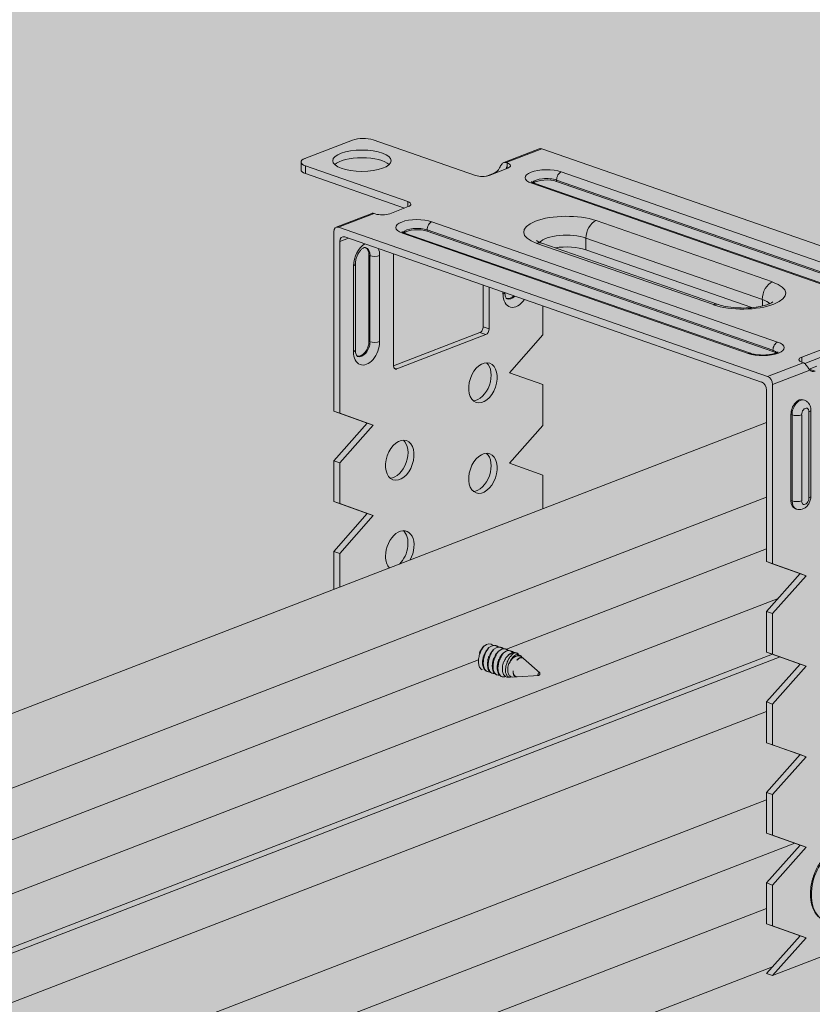
# Model space of a CAD drawing. Units: metres. Extents: x 1682 to 6392, y -471 to 2853.
# Drawn here: x 3145 to 3226, y 2127 to 2228 of the extents above; entities that cross this region are included whole.
import ezdxf

# ---------------------------------------------------------------- set-up
doc = ezdxf.new("R2010")
doc.units = ezdxf.units.M
doc.layers.add('Rigips Profile 2', color=5, linetype='Continuous')
doc.layers.add('Rigips Schr Decken', color=7, linetype='Continuous', true_color=0xe2001a)
doc.layers.add('Rigips Schr Profile PS', color=7, linetype='Continuous', true_color=0xd5e5ec)
doc.layers.add('Rigips Schr Profile Abhänger', color=7, linetype='Continuous', lineweight=0, true_color=0x84b3c8)

msp = doc.modelspace()

# ---------------------------------------------------------------- hatches: boundary and pattern name
at = {"layer": 'Rigips Schr Decken', "true_color": 0xef8876}
h = msp.add_hatch(color=11, dxfattribs=at)
h.dxf.hatch_style = 1
h.paths.add_polyline_path([(3509.07, 2184.41), (3510.5, 2183.91), (2781.69, 1902.93), (1741.91, 2264.78), (1742.78, 2265.12), (1764.24, 2257.65), (1792.28, 2268.46), (2543.94, 2507.14), (3491.16, 2177.5)])
at = {"layer": 'Rigips Schr Profile Abhänger'}
h = msp.add_hatch(color=256, dxfattribs=at)
h.dxf.hatch_style = 1
h.paths.add_polyline_path([(3242.86, 2174.76), (3242.86, 2170.58), (3239.41, 2166.69), (3242.86, 2165.46), (3242.86, 2161.28), (3239.41, 2157.38), (3242.86, 2156.15), (3242.86, 2151.97), (3239.41, 2148.08), (3242.86, 2146.85), (3242.86, 2142.66), (3239.41, 2138.77), (3242.86, 2137.54), (3221.99, 2129.5), (3221.37, 2129.71), (3224.82, 2133.6), (3221.99, 2134.61), (3221.37, 2134.83), (3221.37, 2139.02), (3224.82, 2142.9), (3221.99, 2143.92), (3221.37, 2144.13), (3221.37, 2148.32), (3224.82, 2152.21), (3221.37, 2153.44), (3221.37, 2157.63), (3224.82, 2161.52), (3221.37, 2162.74), (3221.37, 2166.93), (3224.82, 2170.82), (3221.37, 2172.05), (3221.37, 2189.68), (3221.24, 2190.16), (3220.91, 2190.49), (3220.76, 2190.53), (3198.38, 2198.34), (3198.38, 2195.36), (3194.94, 2191.47), (3198.38, 2190.24), (3198.38, 2186.05), (3194.94, 2182.17), (3198.38, 2180.94), (3198.38, 2177.48), (3176.9, 2169.2), (3176.9, 2173.1), (3180.34, 2176.99), (3176.9, 2178.22), (3176.9, 2182.41), (3180.34, 2186.29), (3176.9, 2187.53), (3176.9, 2205.95), (3177.02, 2206.34), (3177.15, 2206.43), (3180.81, 2207.83), (3181.06, 2207.83), (3181.47, 2207.72), (3181.91, 2207.69), (3182.65, 2207.81), (3184.15, 2208.39), (3183.89, 2208.48), (3173.99, 2211.93), (3173.7, 2212.07), (3173.56, 2212.21), (3173.53, 2212.33), (3173.53, 2213.11), (3173.65, 2213.34), (3173.94, 2213.49), (3178.83, 2215.38), (3179.26, 2215.49), (3179.89, 2215.55), (3180.95, 2215.4), (3191.46, 2211.74), (3191.67, 2211.68), (3192.17, 2211.64), (3192.6, 2211.68), (3193.39, 2211.98), (3193.59, 2212.1), (3193.78, 2212.29), (3194.19, 2212.93), (3194.25, 2212.99), (3194.37, 2213.06), (3198.02, 2214.47), (3198.15, 2214.49), (3198.27, 2214.47), (3242.35, 2199.13), (3242.72, 2198.79), (3242.86, 2198.3), (3242.86, 2193.85), (3245.76, 2192.84), (3246.15, 2192.62), (3246.23, 2192.44), (3246.23, 2191.66), (3246.08, 2191.41), (3245.81, 2191.28), (3242.86, 2190.14), (3242.86, 2179.88), (3239.41, 2175.99)])
h.paths.add_polyline_path([(3183.02, 2192.18), (3183.02, 2203.68), (3192.26, 2200.47), (3192.26, 2196.19), (3192.17, 2195.84), (3191.91, 2195.59)], flags=16)
h.paths.add_polyline_path([(3225.29, 2192.4), (3226.88, 2193.02), (3227.17, 2193.09), (3227.58, 2193.13), (3228.07, 2193.13), (3228.29, 2193.03), (3236.73, 2190.09), (3236.73, 2180.71), (3236.64, 2180.37), (3236.4, 2180.12), (3227.5, 2176.69), (3227.5, 2191.59), (3227.43, 2191.84), (3227.32, 2191.93), (3226.7, 2192.15), (3226.63, 2192.16), (3226.59, 2192.16), (3226.54, 2192.14), (3225.75, 2191.83), (3225.52, 2192.16)], flags=16)
edge = h.paths.add_edge_path(flags=16)
edge.add_ellipse((3192.22, 2190.42), major_axis=(0.7, 2.01), ratio=0.640919, start_angle=0, end_angle=360)
edge = h.paths.add_edge_path(flags=16)
edge.add_ellipse((3192.22, 2181.12), major_axis=(0.7, 2.01), ratio=0.640919, start_angle=0, end_angle=360)
edge = h.paths.add_edge_path(flags=16)
edge.add_ellipse((3183.68, 2182.48), major_axis=(0.7, 2.01), ratio=0.640919, start_angle=0, end_angle=360)
edge = h.paths.add_edge_path(flags=16)
edge.add_ellipse((3236.69, 2147.03), major_axis=(0.7, 2.01), ratio=0.640919, start_angle=0, end_angle=360)
edge = h.paths.add_edge_path(flags=16)
edge.add_ellipse((3228.15, 2157.69), major_axis=(0.7, 2.01), ratio=0.640919, start_angle=0, end_angle=360)
edge = h.paths.add_edge_path(flags=16)
edge.add_ellipse((3228.15, 2167), major_axis=(0.7, 2.01), ratio=0.640919, start_angle=0, end_angle=360)
edge = h.paths.add_edge_path(flags=16)
edge.add_ellipse((3236.69, 2174.95), major_axis=(0.7, 2.01), ratio=0.640919, start_angle=0, end_angle=360)
edge = h.paths.add_edge_path(flags=16)
edge.add_ellipse((3236.69, 2165.64), major_axis=(0.7, 2.01), ratio=0.640919, start_angle=0, end_angle=360)
edge = h.paths.add_edge_path(flags=16)
edge.add_ellipse((3236.69, 2156.34), major_axis=(0.7, 2.01), ratio=0.640919, start_angle=0, end_angle=360)
edge = h.paths.add_edge_path(flags=16)
edge.add_ellipse((3228.15, 2148.39), major_axis=(0.7, 2.01), ratio=0.640919, start_angle=0, end_angle=360)
edge = h.paths.add_edge_path(flags=16)
edge.add_ellipse((3236.69, 2137.72), major_axis=(0.7, 2.01), ratio=0.640919, start_angle=0, end_angle=360)
edge = h.paths.add_edge_path(flags=0)
edge.add_ellipse((3227.54, 2157.91), major_axis=(-0.7, -2.01), ratio=0.640919, start_angle=13.8091, end_angle=166.1909)
edge.add_line((3227.93, 2156.16), (3227.16, 2155.86))
at = {"layer": 'Rigips Schr Profile PS'}
h = msp.add_hatch(color=256, dxfattribs=at)
h.dxf.hatch_style = 1
h.paths.add_polyline_path([(3433.35, 2211.9), (3433.64, 2212.18), (3433.72, 2212.58), (3433.72, 2215.37), (3433.57, 2218.21), (3433.7, 2220.04), (3433.7, 2221.87), (3433.56, 2224.06), (3413.93, 2230.89), (3397.85, 2224.69), (3390.92, 2227.1), (3390.66, 2227.56), (3390.66, 2230.33), (3390.8, 2233.12), (3390.66, 2236.09), (3390.73, 2237.83), (3390.81, 2238.68), (3390.78, 2238.95), (3373.46, 2244.98), (2709.37, 1988.96), (2708.95, 1988.55), (2708.83, 1987.94), (2708.83, 1984.56), (2708.97, 1981.72), (2708.83, 1979.08), (2708.97, 1976.13), (2708.83, 1973.25), (2708.97, 1970.55), (2708.83, 1965.02), (2708.84, 1964.82), (2708.92, 1964.53), (2709.15, 1964.13), (2709.3, 1963.98), (2709.55, 1963.84), (2730.06, 1956.7), (2730.51, 1956.88), (2731.29, 1956.27), (2751.6, 1949.2), (2751.79, 1949.17), (2751.96, 1949.2)])

# ---------------------------------------------------------------- linework, layer by layer
at = {"layer": 'Rigips Profile 2', "linetype": 'Continuous', "lineweight": 0, "extrusion": (-5.55112e-17, 0.930502, 0.366287)}
for p, q in [((3178.83, 2215.38), (3173.94, 2213.49)), ((3191.46, 2211.74), (3180.95, 2215.4)), ((3198.02, 2214.47), (3194.37, 2213.06)), ((3194.62, 2213.06), (3198.27, 2214.47)), ((3242.35, 2199.13), (3198.27, 2214.47)), ((3173.53, 2212.33), (3173.53, 2213.11)), ((3173.99, 2211.93), (3173.99, 2212.72)), ((3173.99, 2212.72), (3184.5, 2209.06)), ((3194.77, 2212.48), (3192.87, 2211.75)), ((3194.62, 2213.06), (3194.73, 2213.03)), ((3194.73, 2212.47), (3194.73, 2213.03)), ((3184.15, 2208.39), (3173.99, 2211.93)), ((3192.6, 2211.68), (3193.39, 2211.98)), ((3192.6, 2211.68), (3192.6, 2211.68)), ((3193.44, 2211.97), (3193.39, 2211.98)), ((3199.79, 2211.27), (3235.32, 2198.91)), ((3199.79, 2211.13), (3199.79, 2211.27)), ((3235.8, 2199.74), (3200.28, 2212.11)), ((3197.25, 2210.94), (3232.77, 2198.58)), ((3233, 2198.59), (3197.48, 2210.95)), ((3235.32, 2198.77), (3199.79, 2211.13)), ((3184.54, 2208.54), (3182.65, 2207.81)), ((3184.5, 2208.52), (3184.5, 2209.06)), ((3180.81, 2207.83), (3177.15, 2206.43)), ((3177.4, 2206.42), (3181.06, 2207.83)), ((3181.16, 2207.79), (3181.06, 2207.83)), ((3177.4, 2206.42), (3221.48, 2191.09)), ((3186.5, 2206.14), (3222.02, 2193.78)), ((3186.5, 2206.01), (3186.5, 2206.14)), ((3222.51, 2194.62), (3186.98, 2206.98)), ((3221.97, 2200.79), (3203.85, 2207.1)), ((3176.9, 2205.95), (3176.9, 2187.53)), ((3177.51, 2204.95), (3178.4, 2205.29)), ((3220.86, 2190.51), (3178.02, 2205.42)), ((3183.95, 2205.81), (3219.48, 2193.45)), ((3219.71, 2193.46), (3184.18, 2205.82)), ((3222.02, 2193.64), (3186.5, 2206.01)), ((3202.81, 2205.31), (3220.94, 2199)), ((3202.81, 2204.1), (3202.81, 2205.31)), ((3177.51, 2204.95), (3177.51, 2187.31)), ((3197.78, 2204.76), (3215.91, 2198.46)), ((3216.4, 2198.48), (3198.28, 2204.78)), ((3202.81, 2204.1), (3219.87, 2198.16)), ((3180.62, 2203.49), (3180.51, 2203.53)), ((3180.51, 2194.69), (3180.51, 2203.53)), ((3180.62, 2203.49), (3180.62, 2194.65)), ((3181.61, 2194.66), (3181.61, 2203.5)), ((3183.02, 2192.18), (3183.02, 2203.68)), ((3178.92, 2202.47), (3178.92, 2193.63)), ((3179.12, 2193.8), (3179.12, 2202.64)), ((3192.26, 2196.19), (3192.26, 2200.47)), ((3192.87, 2200.25), (3192.87, 2195.98)), ((3194.28, 2199.76), (3194.28, 2199.55)), ((3198.38, 2195.36), (3198.38, 2198.34)), ((3220.94, 2198.32), (3220.94, 2199)), ((3192.87, 2195.98), (3192.26, 2196.19)), ((3183.02, 2192.17), (3191.91, 2195.59)), ((3192.53, 2195.38), (3183.37, 2191.85)), ((3192.53, 2195.38), (3191.91, 2195.59)), ((3198.38, 2195.36), (3194.94, 2191.47)), ((3180.62, 2194.65), (3180.51, 2194.69)), ((3222.02, 2193.64), (3222.02, 2193.78)), ((3224.98, 2193.07), (3226.88, 2193.8)), ((3224.98, 2192.54), (3224.98, 2193.07)), ((3226.88, 2193.02), (3225.29, 2192.4)), ((3183.37, 2191.85), (3183.08, 2191.95)), ((3225.13, 2192.49), (3221.48, 2191.09)), ((3225.13, 2192.49), (3225.02, 2192.53)), ((3225.75, 2191.83), (3226.54, 2192.14)), ((3194.94, 2191.47), (3198.38, 2190.24)), ((3221.99, 2190.26), (3225.82, 2191.74)), ((3225.75, 2191.83), (3226.36, 2191.62)), ((3198.38, 2190.24), (3198.38, 2186.05)), ((3221.99, 2171.83), (3221.99, 2190.26)), ((3221.37, 2172.05), (3221.37, 2189.68)), ((3225.26, 2188.65), (3225.15, 2188.69)), ((3177.51, 2187.31), (3176.9, 2187.53)), ((3176.9, 2187.53), (3180.34, 2186.29)), ((3177.51, 2187.31), (3180.96, 2186.08)), ((3223.88, 2187.17), (3223.99, 2187.14)), ((3223.88, 2178.33), (3223.88, 2187.17)), ((3223.99, 2187.14), (3223.99, 2178.3)), ((3224.98, 2178.31), (3224.98, 2187.15)), ((3225.73, 2187.44), (3225.73, 2178.6)), ((3225.93, 2178.77), (3225.93, 2187.61)), ((3221.37, 2186.34), (2829.58, 2035.3)), ((3180.34, 2186.29), (3176.9, 2182.41)), ((3180.96, 2186.08), (3177.51, 2182.19)), ((3180.96, 2186.08), (3180.34, 2186.29)), ((3198.38, 2186.05), (3194.94, 2182.17)), ((3177.51, 2182.19), (3176.9, 2182.41)), ((3176.9, 2182.41), (3176.9, 2178.22)), ((3177.51, 2178.01), (3177.51, 2182.19)), ((3194.94, 2182.17), (3198.38, 2180.94)), ((3198.38, 2180.94), (3198.38, 2177.48)), ((2829.58, 2027.63), (3221.37, 2178.68)), ((3177.51, 2178.01), (3176.9, 2178.22)), ((3176.9, 2178.22), (3180.34, 2176.99)), ((3177.51, 2178.01), (3180.96, 2176.78)), ((3223.88, 2178.33), (3223.99, 2178.3)), ((3180.34, 2176.99), (3176.9, 2173.1)), ((3180.96, 2176.78), (3177.51, 2172.89)), ((3180.96, 2176.78), (3180.34, 2176.99)), ((3224.44, 2177.45), (3224.33, 2177.49)), ((3177.51, 2172.89), (3176.9, 2173.1)), ((3176.9, 2173.1), (3176.9, 2169.2)), ((3177.51, 2169.44), (3177.51, 2172.89)), ((3221.37, 2173.36), (3194.64, 2163.05)), ((3221.37, 2172.05), (3221.99, 2171.83)), ((3221.37, 2172.05), (3224.82, 2170.82)), ((3221.99, 2171.83), (3225.43, 2170.6)), ((3224.82, 2170.82), (3221.37, 2166.93)), ((3224.82, 2170.82), (3225.43, 2170.6)), ((3225.43, 2170.6), (3221.99, 2166.72)), ((3222.55, 2168.26), (2827.8, 2016.07)), ((3221.37, 2166.93), (3221.99, 2166.72)), ((3221.37, 2162.74), (3221.37, 2166.93)), ((3221.99, 2166.72), (3221.99, 2162.53)), ((3191.88, 2162.66), (3191.84, 2162.67)), ((3221.37, 2162.74), (3221.99, 2162.53)), ((3221.37, 2162.74), (3224.82, 2161.51)), ((3222.76, 2162.25), (2828.8, 2010.37)), ((3221.97, 2162.53), (2829.58, 2011.26)), ((3191.76, 2161.94), (2829.58, 2022.31)), ((3192.38, 2162.49), (3192.34, 2162.5)), ((3192.88, 2162.31), (3192.84, 2162.32)), ((3193.38, 2162.14), (3193.34, 2162.15)), ((3193.88, 2161.96), (3193.84, 2161.98)), ((3194.41, 2161.77), (3194.37, 2161.79)), ((3194.94, 2161.58), (3194.9, 2161.6)), ((3196.17, 2162.3), (3196.05, 2162.4)), ((3196.35, 2162.14), (3196.27, 2162.21)), ((3198.06, 2160.63), (3196.4, 2162.1)), ((3221.99, 2162.53), (3225.43, 2161.3)), ((3192.63, 2160.77), (3192.7, 2160.74)), ((3193.13, 2160.59), (3193.2, 2160.57)), ((3224.82, 2161.51), (3221.37, 2157.63)), ((3225.43, 2161.3), (3221.99, 2157.41)), ((3224.82, 2161.51), (3225.43, 2161.3)), ((3193.63, 2160.42), (3193.7, 2160.4)), ((3194.13, 2160.24), (3194.2, 2160.22)), ((3195.02, 2160.18), (3194.83, 2160.17)), ((3195.67, 2160.22), (3195.28, 2160.19)), ((3197.96, 2160.34), (3195.74, 2160.22)), ((3221.37, 2157.63), (3221.99, 2157.41)), ((3221.37, 2153.44), (3221.37, 2157.63)), ((3221.37, 2156.65), (2829.58, 2005.61)), ((3221.99, 2157.41), (3221.99, 2153.22)), ((3221.37, 2153.44), (3221.99, 2153.22)), ((3221.37, 2153.44), (3224.82, 2152.21)), ((3221.99, 2153.22), (3225.43, 2151.99)), ((3224.82, 2152.21), (3221.37, 2148.32)), ((3225.43, 2151.99), (3221.99, 2148.11)), ((3224.82, 2152.21), (3225.43, 2151.99)), ((3221.37, 2147.57), (2829.58, 1996.52)), ((3221.37, 2148.32), (3221.99, 2148.11)), ((3221.37, 2144.13), (3221.37, 2148.32)), ((3221.99, 2148.11), (3221.99, 2143.92)), ((3221.37, 2144.13), (3221.99, 2143.92)), ((3221.37, 2144.13), (3224.82, 2142.9)), ((3221.99, 2143.92), (3225.43, 2142.69)), ((3224.26, 2143.1), (2827.3, 1990.06)), ((3224.82, 2142.9), (3221.37, 2139.02)), ((3225.43, 2142.69), (3221.99, 2138.8)), ((3224.82, 2142.9), (3225.43, 2142.69)), ((3221.37, 2139.02), (3221.99, 2138.8)), ((3221.37, 2134.83), (3221.37, 2139.02)), ((3221.99, 2138.8), (3221.99, 2134.61)), ((3242.86, 2137.54), (3221.99, 2129.5)), ((3221.37, 2136.4), (2829.58, 1985.36)), ((3221.37, 2134.83), (3221.99, 2134.61)), ((3221.37, 2134.83), (3224.82, 2133.6)), ((3221.99, 2134.61), (3225.43, 2133.38)), ((3224.82, 2133.6), (3221.37, 2129.71)), ((3225.43, 2133.38), (3221.99, 2129.5)), ((3224.82, 2133.6), (3225.43, 2133.38)), ((3221.99, 2130.41), (2828.36, 1978.65)), ((3221.37, 2129.71), (3221.99, 2129.5))]:
    msp.add_line(p, q, dxfattribs=at)
at = {"layer": 'Rigips Profile 2', "linetype": 'Continuous', "lineweight": 0}
for centre, major_axis, ratio, start_param, end_param in [((3179.92, 2215), (1.5, 0), 0.366287, 0.81098, 2.381776), ((3198.27, 2213.82), (-0.252, 0.653), 0.674579, 5.763983, 6.283185), ((3175.03, 2213.11), (1.5, 0), 0.366287, 2.381776, 3.952573), ((3179.79, 2212.46), (3, 0), 0.366287, 0.366783, 2.774809), ((3175.03, 2212.33), (-1.5, 0), 0.366287, 0, 0.81098), ((3193.39, 2212.96), (-0.345, -0.992), 0.640919, 0.497442, 1.338511), ((3194.01, 2212.75), (0.345, 0.992), 0.640919, 4.601495, 5.209831), ((3194.01, 2212.75), (-1.05, 0), 0.366287, 2.381776, 3.952573), ((3198.76, 2211.52), (-2.2, 0), 0.366287, 3.952573, 7.094165), ((3192.15, 2212), (-1, 0), 0.366287, 0.81098, 2.381776), ((3192.6, 2211.21), (0.164, 0.472), 0.640919, 0.497442, 0.510304), ((3198.76, 2210.87), (-1.5, 0), 0.366287, 3.952573, 6.019456), ((3198.76, 2210.73), (1.5, 0), 0.366287, 0.81098, 2.693154), ((3200.28, 2211.46), (0.23, 0.661), 0.640919, 0.497442, 2.068239), ((3197.25, 2210.29), (0.23, 0.661), 0.640919, 0, 0.497442), ((3183.82, 2208.79), (-1, 0), 0.366287, 2.381776, 3.952573), ((3181.89, 2208.07), (-1.05, 0), 0.366287, 0.81098, 2.381776), ((3185.47, 2206.4), (-2.2, 0), 0.366287, 3.952573, 7.094165), ((3200.81, 2205.93), (-4.4, 0), 0.366287, 3.952573, 7.094165), ((3177.4, 2205.77), (-0.252, 0.653), 0.674579, 5.763983, 7.334779), ((3185.47, 2205.75), (-1.5, 0), 0.366287, 3.952573, 6.019456), ((3185.47, 2205.61), (-1.5, 0), 0.366287, 3.952573, 5.834747), ((3186.98, 2206.33), (0.23, 0.661), 0.640919, 0.497442, 2.068239), ((3203.85, 2205.7), (0.49, 1.42), 0.640919, 0.497442, 2.068239), ((3178.02, 2204.77), (-0.252, 0.653), 0.674579, 5.763983, 7.334779), ((3183.95, 2205.16), (0.23, 0.661), 0.640919, 0, 0.497442), ((3200.81, 2204.54), (-2.9, 0), 0.366287, 3.952573, 5.96535), ((3180.27, 2202.98), (0.64, 1.84), 0.640919, 0.639042, 2.068239), ((3179.65, 2203.2), (-0.41, -1.18), 0.640919, 2.068239, 3.045137), ((3179.76, 2203.16), (0.41, 1.18), 0.640919, 5.209831, 6.283185), ((3180.27, 2202.98), (0.64, 1.84), 0.640919, 5.209831, 5.644143), ((3197.78, 2203.37), (0.49, 1.42), 0.640919, 0, 0.497442), ((3200.81, 2203.33), (2.9, 0), 0.366287, 0.81098, 1.978657), ((3181.1, 2203.68), (0.7, 0), 0.366287, 3.952573, 5.523369), ((3178.42, 2202.64), (0.7, 0), 0.366287, 5.523369, 6.283185), ((3218.94, 2199.62), (4.4, 0), 0.366287, 3.952573, 7.094165), ((3221.97, 2199.4), (0.49, 1.42), 0.640919, 0.497442, 2.068239), ((3193.78, 2199.72), (0.7, 0), 0.366287, 5.523369, 6.17754), ((3195.63, 2200.06), (-0.64, -1.84), 0.640919, 5.209831, 7.471799), ((3195.01, 2200.28), (0.41, 1.18), 0.640919, 3.238048, 4.091454), ((3195.12, 2200.24), (-0.41, -1.18), 0.640919, 0, 0.949861), ((3215.91, 2197.06), (0.49, 1.42), 0.640919, 0, 0.497442), ((3218.94, 2198.23), (2.9, 0), 0.366287, 0.317835, 0.81098), ((3191.91, 2196.06), (-0.164, -0.472), 0.640919, 0.497442, 2.068239), ((3192.53, 2195.85), (0.164, 0.472), 0.640919, 3.639035, 5.209831), ((3180.27, 2194.14), (-0.64, -1.84), 0.640919, 5.209831, 8.351424), ((3179.65, 2194.36), (-0.41, -1.18), 0.640919, 0.096456, 2.068239), ((3179.76, 2194.32), (-0.41, -1.18), 0.640919, 0, 2.068239), ((3181.1, 2194.84), (0.7, 0), 0.366287, 3.952573, 5.523369), ((3220.99, 2194.03), (2.2, 0), 0.366287, 3.952573, 7.094165), ((3222.51, 2193.97), (0.23, 0.661), 0.640919, 0.497442, 2.068239), ((3178.42, 2193.8), (0.7, 0), 0.366287, 5.523369, 6.283185), ((3219.48, 2192.8), (0.23, 0.661), 0.640919, 0, 0.497442), ((3220.99, 2193.38), (1.5, 0), 0.366287, 0.263729, 0.81098), ((3220.99, 2193.25), (-1.5, 0), 0.366287, 3.590031, 3.952573), ((3225.75, 2192.81), (-1.05, 0), 0.366287, 5.523369, 7.094165), ((3183.37, 2192.31), (0.164, 0.472), 0.640919, 2.068239, 3.639035), ((3191.6, 2190.64), (-0.7, -2.01), 0.640919, 0.241015, 2.900578), ((3221.48, 2190.44), (0.252, -0.653), 0.674579, 1.051594, 2.62239), ((3225.75, 2192.81), (-0.345, -0.992), 0.640919, 0.496549, 0.497442), ((3226.36, 2192.6), (0.345, 0.992), 0.640919, 2.797966, 3.639035), ((3220.86, 2189.86), (-0.252, 0.653), 0.674579, 4.193187, 5.763983), ((3224.74, 2187.51), (0.41, 1.18), 0.640919, 0, 2.068239), ((3224.85, 2187.47), (0.41, 1.18), 0.640919, 0, 2.068239), ((3224.47, 2187.32), (0.7, 0), 0.366287, 3.952573, 5.523369), ((3225.35, 2187.29), (0.181, 0.519), 0.640919, 5.209831, 8.351424), ((3225.23, 2187.61), (0.7, 0), 0.366287, 5.523369, 6.283185), ((3183.06, 2182.69), (-0.7, -2.01), 0.640919, 0.241015, 2.900578), ((3191.6, 2181.33), (-0.7, -2.01), 0.640919, 0.241015, 2.900578), ((3224.74, 2178.67), (0.41, 1.18), 0.640919, 2.068239, 3.141593), ((3224.47, 2178.48), (0.7, 0), 0.366287, 3.952573, 5.523369), ((3224.85, 2178.63), (-0.41, -1.18), 0.640919, 5.209831, 6.283185), ((3225.35, 2178.45), (-0.181, -0.519), 0.640919, 5.209831, 8.351424), ((3225.23, 2178.77), (0.7, 0), 0.366287, 5.523369, 6.283185), ((3183.68, 2173.17), (0.7, 2.01), 0.640919, 4.45119, 8.351424), ((3183.06, 2173.39), (-0.7, -2.01), 0.640919, 0.910917, 2.900578), ((3183.68, 2173.17), (0.7, 2.01), 0.640919, 2.068239, 2.82688), ((3192.63, 2162.36), (-0.42, -1.21), 0.640919, 2.813142, 3.969301), ((3193.13, 2162.19), (-0.42, -1.21), 0.640919, 2.813142, 3.969301), ((3193.63, 2162.02), (-0.42, -1.21), 0.640919, 2.813142, 3.969301), ((3193.21, 2162.15), (0.43, 1.25), 0.640919, 5.978186, 6.539336), ((3194.79, 2161.6), (0.49, 1.42), 0.640919, 0.985443, 2.174257), ((3194.13, 2161.84), (-0.42, -1.21), 0.640919, 2.813142, 3.969301), ((3193.71, 2161.97), (0.43, 1.25), 0.640919, 5.978186, 6.539336), ((3194.63, 2161.67), (-0.42, -1.21), 0.640919, 2.787449, 3.962061), ((3194.21, 2161.8), (-0.43, -1.25), 0.640919, 2.836593, 3.397744), ((3195.21, 2161.45), (0.43, 1.25), 0.640919, 6.099583, 7.313943), ((3194.71, 2161.62), (0.43, 1.25), 0.640919, 5.965758, 6.539336), ((3195.13, 2161.49), (-0.42, -1.21), 0.640919, 2.737343, 3.036303), ((3195.71, 2161.28), (-0.43, -1.25), 0.640919, 3.73891, 4.684075), ((3228.73, 2138.88), (-1.31, -3.78), 0.640919, 3.639035, 6.283185)]:
    msp.add_ellipse(centre, major_axis=major_axis, ratio=ratio, start_param=start_param, end_param=end_param, dxfattribs=at)
for centre, major_axis, ratio in [((3179.79, 2213.25), (-3, 0), 0.366287), ((3192.22, 2190.42), (0.7, 2.01), 0.640919), ((3183.68, 2182.48), (0.7, 2.01), 0.640919), ((3192.22, 2181.12), (0.7, 2.01), 0.640919), ((3197.98, 2160.49), (0.051, 0.146), 0.640919)]:
    msp.add_ellipse(centre, major_axis=major_axis, ratio=ratio, dxfattribs=at)
for points, knots in [([(3193.93, 2212.52), (3193.94, 2212.53), (3193.94, 2212.53), (3193.97, 2212.6), (3194.01, 2212.66), (3194.07, 2212.77), (3194.11, 2212.83), (3194.18, 2212.92), (3194.21, 2212.96), (3194.29, 2213.02), (3194.33, 2213.05), (3194.4, 2213.08), (3194.45, 2213.09), (3194.54, 2213.09), (3194.58, 2213.08), (3194.62, 2213.06)], [2.168307, 2.168307, 2.168307, 2.168307, 2.195419, 2.195419, 2.384096, 2.384096, 2.572774, 2.572774, 2.747333, 2.747333, 2.921891, 2.921891, 3.097358, 3.097358, 3.272826, 3.272826, 3.272826, 3.272826]), ([(3197.48, 2210.95), (3197.41, 2210.97), (3197.36, 2210.99), (3197.27, 2211.04), (3197.24, 2211.06), (3197.2, 2211.08), (3197.19, 2211.09), (3197.19, 2211.09)], [3.1415927, 3.1415927, 3.1415927, 3.1415927, 3.3037887, 3.3037887, 3.4659847, 3.4659847, 3.5978894, 3.5978894, 3.5978894, 3.5978894]), ([(3181.06, 2207.83), (3180.99, 2207.85), (3180.93, 2207.86), (3180.85, 2207.85), (3180.83, 2207.84), (3180.81, 2207.83)], [3.2955151, 3.2955151, 3.2955151, 3.2955151, 3.5506082, 3.5506082, 3.6424357, 3.6424357, 3.6424357, 3.6424357]), ([(3184.18, 2205.82), (3184.12, 2205.84), (3184.06, 2205.87), (3183.98, 2205.91), (3183.94, 2205.93), (3183.91, 2205.96), (3183.9, 2205.96), (3183.9, 2205.96)], [3.1415927, 3.1415927, 3.1415927, 3.1415927, 3.3037887, 3.3037887, 3.4659847, 3.4659847, 3.5978894, 3.5978894, 3.5978894, 3.5978894]), ([(3179.12, 2202.64), (3179.12, 2202.75), (3179.13, 2202.88), (3179.17, 2203.13), (3179.21, 2203.26), (3179.3, 2203.51), (3179.36, 2203.63), (3179.49, 2203.85), (3179.56, 2203.95), (3179.7, 2204.11), (3179.77, 2204.18), (3179.91, 2204.27), (3179.96, 2204.3), (3180.06, 2204.34), (3180.1, 2204.35), (3180.15, 2204.35), (3180.16, 2204.34), (3180.17, 2204.34)], [3.141593, 3.141593, 3.141593, 3.141593, 3.402038, 3.402038, 3.6697, 3.6697, 3.93965, 3.93965, 4.205933, 4.205933, 4.463996, 4.463996, 4.715846, 4.715846, 4.985279, 4.985279, 5.209831, 5.209831, 5.209831, 5.209831]), ([(3197.74, 2205.04), (3197.74, 2205.04), (3197.75, 2205.03), (3197.81, 2205), (3197.87, 2204.96), (3198.03, 2204.88), (3198.13, 2204.83), (3198.26, 2204.79), (3198.27, 2204.79), (3198.28, 2204.78)], [2.7047727, 2.7047727, 2.7047727, 2.7047727, 2.8088003, 2.8088003, 2.9709963, 2.9709963, 3.1331923, 3.1331923, 3.1415927, 3.1415927, 3.1415927, 3.1415927]), ([(3194.71, 2199.06), (3194.7, 2199.06), (3194.69, 2199.07), (3194.66, 2199.09), (3194.64, 2199.11), (3194.59, 2199.17), (3194.57, 2199.22), (3194.53, 2199.32), (3194.51, 2199.39), (3194.48, 2199.54), (3194.48, 2199.61), (3194.48, 2199.7)], [2.068239, 2.068239, 2.068239, 2.068239, 2.28291, 2.28291, 2.49758, 2.49758, 2.712251, 2.712251, 2.926922, 2.926922, 3.119469, 3.119469, 3.119469, 3.119469]), ([(3222.01, 2198.74), (3222.01, 2198.74), (3222.01, 2198.74), (3222.01, 2198.73), (3221.98, 2198.71), (3221.86, 2198.64), (3221.77, 2198.59), (3221.51, 2198.48), (3221.32, 2198.42), (3220.88, 2198.31), (3220.6, 2198.25), (3219.98, 2198.16), (3219.64, 2198.13), (3218.93, 2198.11), (3218.56, 2198.12), (3217.85, 2198.17), (3217.51, 2198.21), (3216.91, 2198.32), (3216.65, 2198.39), (3216.43, 2198.47), (3216.41, 2198.47), (3216.4, 2198.48)], [1.18514, 1.18514, 1.18514, 1.18514, 1.19798, 1.19798, 1.356049, 1.356049, 1.540691, 1.540691, 1.761878, 1.761878, 2.015842, 2.015842, 2.290911, 2.290911, 2.57491, 2.57491, 2.856943, 2.856943, 3.124775, 3.124775, 3.141593, 3.141593, 3.141593, 3.141593]), ([(3179.35, 2193.14), (3179.34, 2193.14), (3179.33, 2193.15), (3179.3, 2193.17), (3179.28, 2193.19), (3179.23, 2193.25), (3179.21, 2193.29), (3179.17, 2193.4), (3179.15, 2193.47), (3179.12, 2193.62), (3179.12, 2193.71), (3179.12, 2193.8)], [2.068239, 2.068239, 2.068239, 2.068239, 2.28291, 2.28291, 2.49758, 2.49758, 2.712251, 2.712251, 2.926922, 2.926922, 3.141593, 3.141593, 3.141593, 3.141593]), ([(3222.56, 2193.6), (3222.56, 2193.6), (3222.56, 2193.6), (3222.55, 2193.59), (3222.53, 2193.57), (3222.45, 2193.53), (3222.39, 2193.5), (3222.23, 2193.44), (3222.12, 2193.41), (3221.87, 2193.35), (3221.72, 2193.33), (3221.39, 2193.29), (3221.2, 2193.28), (3220.84, 2193.28), (3220.65, 2193.29), (3220.3, 2193.32), (3220.13, 2193.35), (3219.88, 2193.4), (3219.79, 2193.43), (3219.71, 2193.46)], [1.165663, 1.165663, 1.165663, 1.165663, 1.220851, 1.220851, 1.388148, 1.388148, 1.586039, 1.586039, 1.820684, 1.820684, 2.084866, 2.084866, 2.366131, 2.366131, 2.653078, 2.653078, 2.935319, 2.935319, 3.141593, 3.141593, 3.141593, 3.141593]), ([(3225.82, 2191.74), (3225.82, 2191.74), (3225.81, 2191.75), (3225.78, 2191.79), (3225.75, 2191.83), (3225.68, 2191.93), (3225.64, 2191.98), (3225.58, 2192.08), (3225.54, 2192.13), (3225.47, 2192.23), (3225.43, 2192.28), (3225.35, 2192.36), (3225.31, 2192.39), (3225.22, 2192.46), (3225.17, 2192.48), (3225.13, 2192.49)], [2.168307, 2.168307, 2.168307, 2.168307, 2.195419, 2.195419, 2.384096, 2.384096, 2.572774, 2.572774, 2.747333, 2.747333, 2.921891, 2.921891, 3.097358, 3.097358, 3.272826, 3.272826, 3.272826, 3.272826]), ([(3225.93, 2187.61), (3225.93, 2187.69), (3225.92, 2187.76), (3225.89, 2187.91), (3225.87, 2187.99), (3225.81, 2188.15), (3225.77, 2188.22), (3225.67, 2188.37), (3225.6, 2188.44), (3225.45, 2188.56), (3225.36, 2188.62), (3225.26, 2188.65)], [0, 0, 0, 0, 0.214671, 0.214671, 0.429342, 0.429342, 0.644012, 0.644012, 0.858683, 0.858683, 1.073354, 1.073354, 1.073354, 1.073354]), ([(3224.44, 2177.45), (3224.53, 2177.41), (3224.64, 2177.4), (3224.84, 2177.4), (3224.94, 2177.41), (3225.14, 2177.47), (3225.24, 2177.52), (3225.43, 2177.65), (3225.51, 2177.74), (3225.68, 2177.93), (3225.75, 2178.05), (3225.85, 2178.3), (3225.89, 2178.43), (3225.92, 2178.64), (3225.93, 2178.71), (3225.93, 2178.77)], [4.214947, 4.214947, 4.214947, 4.214947, 4.428619, 4.428619, 4.656295, 4.656295, 4.926655, 4.926655, 5.266855, 5.266855, 5.668076, 5.668076, 6.081724, 6.081724, 6.283185, 6.283185, 6.283185, 6.283185]), ([(3192.16, 2160.93), (3192.12, 2160.95), (3192.08, 2160.98), (3191.96, 2161.07), (3191.89, 2161.17), (3191.8, 2161.42), (3191.77, 2161.57), (3191.76, 2161.86), (3191.77, 2162.02), (3191.83, 2162.33), (3191.87, 2162.5), (3191.93, 2162.64), (3191.98, 2162.79), (3192.05, 2162.94), (3192.2, 2163.19), (3192.27, 2163.29), (3192.34, 2163.38)], [-2.238451, -2.238451, -2.238451, -2.238451, -1.988743, -1.988743, -1.461515, -1.461515, -0.934287, -0.934287, -0.467144, -0.467144, 0, 0, 0, 0.467144, 0.467144, 0.848257, 0.848257, 0.848257, 0.848257]), ([(3192.34, 2163.38), (3192.26, 2163.3), (3192.17, 2163.2), (3192.01, 2162.96), (3191.93, 2162.81), (3191.88, 2162.66)], [-0.8482572, -0.8482572, -0.8482572, -0.8482572, -0.4671436, -0.4671436, 0, 0, 0, 0]), ([(3192.93, 2160.72), (3192.91, 2160.72), (3192.89, 2160.72), (3192.81, 2160.72), (3192.75, 2160.73), (3192.64, 2160.77), (3192.59, 2160.8), (3192.46, 2160.9), (3192.39, 2161), (3192.3, 2161.25), (3192.27, 2161.4), (3192.26, 2161.69), (3192.27, 2161.84), (3192.33, 2162.16), (3192.37, 2162.32), (3192.42, 2162.47), (3192.48, 2162.62), (3192.55, 2162.77), (3192.7, 2163.02), (3192.77, 2163.12), (3192.84, 2163.21)], [-2.698201, -2.698201, -2.698201, -2.698201, -2.59874, -2.59874, -2.293742, -2.293742, -1.988743, -1.988743, -1.461515, -1.461515, -0.934287, -0.934287, -0.467144, -0.467144, 0, 0, 0, 0.467144, 0.467144, 0.848257, 0.848257, 0.848257, 0.848257]), ([(3192.84, 2163.21), (3192.76, 2163.12), (3192.67, 2163.03), (3192.51, 2162.78), (3192.43, 2162.63), (3192.38, 2162.49)], [-0.8482572, -0.8482572, -0.8482572, -0.8482572, -0.4671436, -0.4671436, 0, 0, 0, 0]), ([(3193.43, 2160.55), (3193.41, 2160.55), (3193.39, 2160.54), (3193.31, 2160.54), (3193.25, 2160.55), (3193.14, 2160.59), (3193.09, 2160.62), (3192.96, 2160.73), (3192.89, 2160.83), (3192.8, 2161.07), (3192.77, 2161.22), (3192.76, 2161.51), (3192.77, 2161.67), (3192.83, 2161.99), (3192.87, 2162.15), (3192.92, 2162.29), (3192.98, 2162.44), (3193.05, 2162.59), (3193.2, 2162.84), (3193.27, 2162.95), (3193.34, 2163.03)], [-2.698201, -2.698201, -2.698201, -2.698201, -2.59874, -2.59874, -2.293742, -2.293742, -1.988743, -1.988743, -1.461515, -1.461515, -0.934287, -0.934287, -0.467144, -0.467144, 0, 0, 0, 0.467144, 0.467144, 0.848257, 0.848257, 0.848257, 0.848257]), ([(3193.34, 2163.03), (3193.26, 2162.95), (3193.17, 2162.85), (3193.01, 2162.61), (3192.93, 2162.46), (3192.88, 2162.31)], [-0.8482572, -0.8482572, -0.8482572, -0.8482572, -0.4671436, -0.4671436, 0, 0, 0, 0]), ([(3193.93, 2160.37), (3193.91, 2160.37), (3193.89, 2160.37), (3193.81, 2160.37), (3193.75, 2160.38), (3193.64, 2160.42), (3193.59, 2160.45), (3193.46, 2160.55), (3193.39, 2160.65), (3193.3, 2160.9), (3193.27, 2161.05), (3193.26, 2161.34), (3193.27, 2161.49), (3193.33, 2161.81), (3193.37, 2161.97), (3193.42, 2162.12), (3193.48, 2162.27), (3193.55, 2162.42), (3193.7, 2162.67), (3193.77, 2162.77), (3193.84, 2162.86)], [-2.698201, -2.698201, -2.698201, -2.698201, -2.59874, -2.59874, -2.293742, -2.293742, -1.988743, -1.988743, -1.461515, -1.461515, -0.934287, -0.934287, -0.467144, -0.467144, 0, 0, 0, 0.467144, 0.467144, 0.848257, 0.848257, 0.848257, 0.848257]), ([(3193.84, 2162.86), (3193.76, 2162.78), (3193.67, 2162.68), (3193.51, 2162.43), (3193.43, 2162.28), (3193.38, 2162.14)], [-0.8482572, -0.8482572, -0.8482572, -0.8482572, -0.4671436, -0.4671436, 0, 0, 0, 0]), ([(3193.77, 2161.06), (3193.77, 2161.19), (3193.78, 2161.33), (3193.84, 2161.63), (3193.88, 2161.8), (3193.94, 2161.94), (3193.99, 2162.09), (3194.06, 2162.24), (3194.21, 2162.49), (3194.28, 2162.6), (3194.35, 2162.69)], [-0.893026, -0.893026, -0.893026, -0.893026, -0.46449, -0.46449, 0, 0, 0, 0.46449, 0.46449, 0.851251, 0.851251, 0.851251, 0.851251]), ([(3194.31, 2162.65), (3194.23, 2162.58), (3194.16, 2162.49), (3194.01, 2162.26), (3193.93, 2162.11), (3193.88, 2161.96)], [-0.7957738, -0.7957738, -0.7957738, -0.7957738, -0.4671436, -0.4671436, 0, 0, 0, 0]), ([(3195.63, 2162.67), (3195.61, 2162.67), (3195.58, 2162.68), (3195.45, 2162.69), (3195.32, 2162.68), (3195.08, 2162.6), (3194.96, 2162.52), (3194.77, 2162.36), (3194.67, 2162.26), (3194.52, 2162.03), (3194.45, 2161.9), (3194.41, 2161.77)], [-1.806757, -1.806757, -1.806757, -1.806757, -1.705062, -1.705062, -1.253479, -1.253479, -0.801895, -0.801895, -0.400948, -0.400948, 0, 0, 0, 0]), ([(3195.16, 2160.21), (3195.15, 2160.2), (3195.14, 2160.2), (3195.08, 2160.18), (3195.02, 2160.18), (3194.92, 2160.18), (3194.87, 2160.2), (3194.78, 2160.24), (3194.74, 2160.27), (3194.65, 2160.38), (3194.61, 2160.47), (3194.55, 2160.69), (3194.54, 2160.82), (3194.55, 2161.05), (3194.57, 2161.18), (3194.62, 2161.43), (3194.66, 2161.56), (3194.7, 2161.67), (3194.74, 2161.79), (3194.79, 2161.91), (3194.92, 2162.13), (3194.98, 2162.23), (3195.13, 2162.41), (3195.22, 2162.5), (3195.4, 2162.62), (3195.49, 2162.66), (3195.59, 2162.67), (3195.61, 2162.67), (3195.63, 2162.67)], [5.383616, 5.383616, 5.383616, 5.383616, 5.419821, 5.419821, 5.692108, 5.692108, 5.964395, 5.964395, 6.236682, 6.236682, 6.67983, 6.67983, 7.122978, 7.122978, 7.491195, 7.491195, 7.859412, 7.859412, 7.859412, 8.227629, 8.227629, 8.595846, 8.595846, 9.038994, 9.038994, 9.482142, 9.482142, 9.585978, 9.585978, 9.585978, 9.585978]), ([(3192.34, 2162.5), (3192.3, 2162.39), (3192.27, 2162.28), (3192.22, 2162.06), (3192.2, 2161.95), (3192.19, 2161.73), (3192.19, 2161.63), (3192.2, 2161.43), (3192.22, 2161.34), (3192.26, 2161.18), (3192.29, 2161.11), (3192.36, 2160.99), (3192.4, 2160.93), (3192.49, 2160.84), (3192.54, 2160.81), (3192.61, 2160.78), (3192.62, 2160.77), (3192.63, 2160.77)], [-4.538451, -4.538451, -4.538451, -4.538451, -4.206023, -4.206023, -3.873594, -3.873594, -3.541166, -3.541166, -3.208737, -3.208737, -2.903739, -2.903739, -2.59874, -2.59874, -2.293742, -2.293742, -2.224702, -2.224702, -2.224702, -2.224702]), ([(3192.84, 2162.32), (3192.8, 2162.22), (3192.77, 2162.11), (3192.72, 2161.89), (3192.7, 2161.78), (3192.69, 2161.56), (3192.69, 2161.45), (3192.7, 2161.26), (3192.72, 2161.17), (3192.76, 2161.01), (3192.79, 2160.94), (3192.86, 2160.81), (3192.9, 2160.76), (3192.99, 2160.67), (3193.04, 2160.63), (3193.11, 2160.6), (3193.12, 2160.6), (3193.13, 2160.59)], [-4.538451, -4.538451, -4.538451, -4.538451, -4.206023, -4.206023, -3.873594, -3.873594, -3.541166, -3.541166, -3.208737, -3.208737, -2.903739, -2.903739, -2.59874, -2.59874, -2.293742, -2.293742, -2.224702, -2.224702, -2.224702, -2.224702]), ([(3193.34, 2162.15), (3193.3, 2162.05), (3193.27, 2161.94), (3193.22, 2161.72), (3193.2, 2161.6), (3193.19, 2161.39), (3193.19, 2161.28), (3193.2, 2161.08), (3193.22, 2160.99), (3193.26, 2160.83), (3193.29, 2160.76), (3193.36, 2160.64), (3193.4, 2160.58), (3193.49, 2160.49), (3193.54, 2160.46), (3193.61, 2160.43), (3193.62, 2160.42), (3193.63, 2160.42)], [-4.538451, -4.538451, -4.538451, -4.538451, -4.206023, -4.206023, -3.873594, -3.873594, -3.541166, -3.541166, -3.208737, -3.208737, -2.903739, -2.903739, -2.59874, -2.59874, -2.293742, -2.293742, -2.224702, -2.224702, -2.224702, -2.224702]), ([(3193.84, 2161.98), (3193.8, 2161.87), (3193.77, 2161.76), (3193.72, 2161.54), (3193.7, 2161.43), (3193.69, 2161.21), (3193.69, 2161.11), (3193.7, 2160.91), (3193.72, 2160.82), (3193.76, 2160.66), (3193.79, 2160.59), (3193.86, 2160.46), (3193.9, 2160.41), (3193.99, 2160.32), (3194.04, 2160.28), (3194.11, 2160.25), (3194.12, 2160.25), (3194.13, 2160.24)], [-4.538451, -4.538451, -4.538451, -4.538451, -4.206023, -4.206023, -3.873594, -3.873594, -3.541166, -3.541166, -3.208737, -3.208737, -2.903739, -2.903739, -2.59874, -2.59874, -2.293742, -2.293742, -2.224702, -2.224702, -2.224702, -2.224702]), ([(3194.37, 2161.79), (3194.33, 2161.69), (3194.3, 2161.59), (3194.26, 2161.39), (3194.24, 2161.29), (3194.23, 2161.09), (3194.23, 2161), (3194.24, 2160.81), (3194.26, 2160.73), (3194.3, 2160.59), (3194.32, 2160.52), (3194.38, 2160.4), (3194.42, 2160.35), (3194.51, 2160.27), (3194.55, 2160.23), (3194.65, 2160.19), (3194.7, 2160.17), (3194.78, 2160.17), (3194.8, 2160.17), (3194.83, 2160.17)], [-4.176225, -4.176225, -4.176225, -4.176225, -3.873626, -3.873626, -3.571028, -3.571028, -3.268429, -3.268429, -2.965831, -2.965831, -2.6868, -2.6868, -2.407768, -2.407768, -2.128737, -2.128737, -1.849706, -1.849706, -1.735398, -1.735398, -1.735398, -1.735398]), ([(3194.9, 2161.6), (3194.87, 2161.51), (3194.84, 2161.43), (3194.8, 2161.25), (3194.79, 2161.16), (3194.78, 2160.98), (3194.78, 2160.9), (3194.79, 2160.74), (3194.8, 2160.66), (3194.86, 2160.48), (3194.91, 2160.37), (3195.06, 2160.23), (3195.15, 2160.2), (3195.26, 2160.19), (3195.27, 2160.19), (3195.28, 2160.19)], [3.637614, 3.637614, 3.637614, 3.637614, 3.906555, 3.906555, 4.175497, 4.175497, 4.444438, 4.444438, 4.713379, 4.713379, 5.204414, 5.204414, 5.695449, 5.695449, 5.759239, 5.759239, 5.759239, 5.759239]), ([(3196.27, 2162.21), (3196.26, 2162.22), (3196.25, 2162.23), (3196.14, 2162.31), (3196.03, 2162.35), (3195.82, 2162.37), (3195.72, 2162.35), (3195.51, 2162.28), (3195.4, 2162.21), (3195.24, 2162.07), (3195.16, 2161.99), (3195.03, 2161.8), (3194.98, 2161.69), (3194.94, 2161.58)], [-1.9515, -1.9515, -1.9515, -1.9515, -1.890272, -1.890272, -1.435082, -1.435082, -1.050886, -1.050886, -0.666691, -0.666691, -0.333345, -0.333345, 0, 0, 0, 0]), ([(3196.05, 2162.4), (3196.05, 2162.4), (3196.05, 2162.4), (3195.98, 2162.46), (3195.89, 2162.5), (3195.74, 2162.5), (3195.68, 2162.49), (3195.62, 2162.47)], [8.8542729, 8.8542729, 8.8542729, 8.8542729, 8.8550075, 8.8550075, 9.3460426, 9.3460426, 9.6194127, 9.6194127, 9.6194127, 9.6194127]), ([(3195.62, 2162.47), (3195.69, 2162.48), (3195.77, 2162.47), (3195.97, 2162.44), (3196.09, 2162.38), (3196.2, 2162.28), (3196.21, 2162.26), (3196.22, 2162.25)], [-2.1842001, -2.1842001, -2.1842001, -2.1842001, -1.9116778, -1.9116778, -1.4174768, -1.4174768, -1.3448525, -1.3448525, -1.3448525, -1.3448525]), ([(3195.72, 2161.91), (3195.78, 2161.98), (3195.83, 2162.05), (3195.96, 2162.15), (3196.03, 2162.19), (3196.17, 2162.22), (3196.25, 2162.21), (3196.34, 2162.15), (3196.35, 2162.14), (3196.37, 2162.12)], [0.581189, 0.581189, 0.581189, 0.581189, 0.891828, 0.891828, 1.239872, 1.239872, 1.690787, 1.690787, 1.812579, 1.812579, 1.812579, 1.812579]), ([(3196.4, 2162.1), (3196.34, 2162.15), (3196.27, 2162.17), (3196.12, 2162.18), (3196.02, 2162.15), (3195.87, 2162.05), (3195.79, 2161.99), (3195.72, 2161.91)], [7.550394, 7.550394, 7.550394, 7.550394, 7.932881, 7.932881, 8.357089, 8.357089, 8.705786, 8.705786, 8.705786, 8.705786]), ([(3194.56, 2160.23), (3194.5, 2160.21), (3194.43, 2160.2), (3194.31, 2160.19), (3194.25, 2160.2), (3194.14, 2160.24), (3194.09, 2160.27), (3193.96, 2160.38), (3193.89, 2160.48), (3193.8, 2160.73), (3193.77, 2160.88), (3193.77, 2161.04), (3193.77, 2161.05), (3193.77, 2161.06)], [6.17877, 6.17877, 6.17877, 6.17877, 6.478161, 6.478161, 6.78316, 6.78316, 7.088159, 7.088159, 7.615387, 7.615387, 8.142615, 8.142615, 8.177888, 8.177888, 8.177888, 8.177888]), ([(3195.7, 2160.22), (3195.67, 2160.21), (3195.64, 2160.21), (3195.53, 2160.23), (3195.46, 2160.28), (3195.38, 2160.4), (3195.35, 2160.48), (3195.32, 2160.65), (3195.32, 2160.74), (3195.33, 2160.83)], [4.470861, 4.470861, 4.470861, 4.470861, 4.647098, 4.647098, 5.098013, 5.098013, 5.446057, 5.446057, 5.756696, 5.756696, 5.756696, 5.756696]), ([(3195.33, 2160.83), (3195.33, 2160.72), (3195.34, 2160.62), (3195.4, 2160.44), (3195.45, 2160.36), (3195.57, 2160.24), (3195.65, 2160.22), (3195.73, 2160.22), (3195.73, 2160.22), (3195.74, 2160.22)], [3.692108, 3.692108, 3.692108, 3.692108, 4.040805, 4.040805, 4.465014, 4.465014, 4.889223, 4.889223, 4.901604, 4.901604, 4.901604, 4.901604]), ([(3230.04, 2142.65), (3229.79, 2142.74), (3229.51, 2142.77), (3228.93, 2142.72), (3228.63, 2142.62), (3228.04, 2142.32), (3227.75, 2142.1), (3227.2, 2141.56), (3226.95, 2141.23), (3226.52, 2140.52), (3226.34, 2140.13), (3226.06, 2139.32), (3225.96, 2138.9), (3225.87, 2138.07), (3225.87, 2137.67), (3225.97, 2136.9), (3226.07, 2136.55), (3226.37, 2135.93), (3226.57, 2135.66), (3226.98, 2135.3), (3227.19, 2135.18), (3227.42, 2135.1)], [1.073354, 1.073354, 1.073354, 1.073354, 1.363435, 1.363435, 1.667534, 1.667534, 1.99168, 1.99168, 2.322057, 2.322057, 2.652067, 2.652067, 2.981557, 2.981557, 3.31161, 3.31161, 3.641926, 3.641926, 3.965141, 3.965141, 4.214947, 4.214947, 4.214947, 4.214947])]:
    msp.add_open_spline(points, degree=3, knots=knots, dxfattribs=at)
for points in [[(3191.84, 2162.67), (3191.84, 2162.67), (3191.84, 2162.67), (3191.84, 2162.67)], [(3194.35, 2162.69), (3194.34, 2162.68), (3194.32, 2162.66), (3194.31, 2162.65)], [(3195.78, 2162.63), (3195.82, 2162.59), (3195.85, 2162.54), (3195.88, 2162.49)]]:
    msp.add_open_spline(points, degree=3, dxfattribs=at)

doc.saveas('drawing.dxf')
